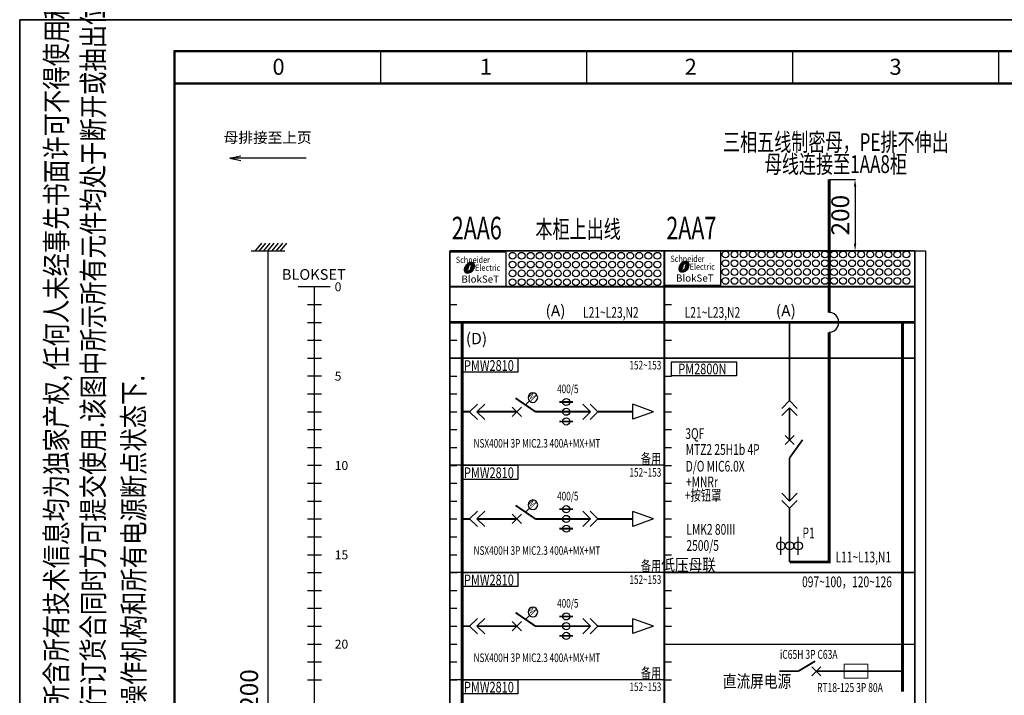
# Model space of a CAD drawing. Units: millimetres. Extents: x 923695 to 1005020, y 235312 to 319646.
# Drawn here: x 958019 to 960772, y 312157 to 314048 of the extents above; entities that cross this region are included whole.
import ezdxf
from ezdxf.enums import TextEntityAlignment as Align

# ---------------------------------------------------------------- set-up
doc = ezdxf.new("R2010")
doc.units = ezdxf.units.MM
doc.linetypes.add('ACAD_ISO03W100', pattern=[30, 12, -18])
doc.linetypes.add('CONTINU', pattern=[0])
for name, color, linetype in [('_EQ', 7, 'Continuous'), ('_EQP', 7, 'Continuous'), ('_PF', 7, 'Continuous'), ('_XMBH', 7, 'Continuous'), ('BZ', 2, 'Continuous'), ('CONTENT', 3, 'Continuous'), ('打印用', 7, 'Continuous')]:
    doc.layers.add(name, color=color, linetype=linetype)
doc.styles.add('ARIAL', font='arial.ttf')
doc.styles.add('FS', font='txt.shx', dxfattribs={"width": 0.7, "bigfont": 'HZTXT.SHX'})
doc.styles.add('HZ', font='ROMANT.SHX', dxfattribs={"width": 0.8, "bigfont": 'hztxt.shx'})
doc.styles.add('HZ1', font='txt.shx', dxfattribs={"width": 0.7, "bigfont": 'hztxt.shx'})
doc.styles.add('HZ2', font='hzasc.shx', dxfattribs={"width": 0.7, "bigfont": 'hztxt.shx'})
doc.styles.add('SMFS', font='smsim.shx', dxfattribs={"bigfont": 'smfs.shx'})
doc.styles.add('STD75', font='TXT', dxfattribs={"width": 0.75})
doc.styles.add('STYLE2', font='swisseb.ttf', dxfattribs={"width": 0.85})
doc.dimstyles.get("Standard").update_dxf_attribs({"dimscale": 100, "dimtxt": 3.5, "dimasz": 1, "dimexe": 2.5, "dimexo": 3, "dimgap": 1.5, "dimtad": 1, "dimdec": 0, "dimzin": 0, "dimdsep": 46, "dimtxsty": 'Standard', "dimblk": 'ARCHTICK', "dimcen": 0.09, "dimadec": 0, "dimazin": 0, "dimtfac": 1, "dimtdec": 0, "dimtix": 1, "dimtmove": 2, "dimatfit": 3, "dimfxl": 1, "dimtolj": 1, "dimtzin": 0, "dimarcsym": 0})

# ---------------------------------------------------------------- blocks, each defined once
blk = doc.blocks.new('A$C7BA97ACD')
for p, q in [((6.1, 3.99), (7.66, 5.55)), ((6.13, 3.99), (7.72, 5.58)), ((6.17, 3.99), (7.79, 5.61)), ((6.21, 2.98), (9.17, 5.93)), ((6.21, 3.99), (7.85, 5.64)), ((6.24, 3.99), (7.92, 5.67)), ((6.25, 2.98), (9.2, 5.93)), ((6.28, 3.99), (7.97, 5.69)), ((6.29, 2.98), (9.24, 5.93)), ((6.31, 3.99), (8.03, 5.71)), ((6.32, 2.98), (9.27, 5.93)), ((6.35, 3.99), (8.09, 5.73)), ((6.36, 2.98), (9.31, 5.93)), ((6.38, 2.69), (9.59, 5.89)), ((6.38, 3.99), (8.14, 5.75)), ((6.39, 2.98), (9.34, 5.92)), ((6.4, 2.74), (9.56, 5.9)), ((6.42, 2.8), (9.53, 5.9)), ((6.42, 3.99), (8.2, 5.77)), ((6.43, 2.98), (9.37, 5.92)), ((6.44, 2.85), (9.5, 5.91)), ((6.45, 3.99), (8.25, 5.79)), ((6.46, 2.98), (9.4, 5.92)), ((6.46, 2.91), (9.47, 5.91)), ((6.48, 2.96), (9.44, 5.92)), ((6.49, 3.99), (8.3, 5.8)), ((6.52, 3.99), (8.35, 5.82)), ((6.56, 3.99), (8.4, 5.83)), ((6.59, 3.99), (8.44, 5.84)), ((6.62, 3.42), (9.13, 5.93)), ((6.63, 3.99), (8.49, 5.85)), ((6.64, 3.47), (9.1, 5.93)), ((6.66, 3.53), (9.06, 5.93)), ((6.67, 3.58), (9.02, 5.93)), ((6.67, 3.99), (8.53, 5.86)), ((6.69, 3.63), (8.99, 5.93)), ((6.7, 3.99), (8.58, 5.87)), ((6.71, 3.68), (8.95, 5.92)), ((6.73, 3.74), (8.91, 5.92)), ((6.74, 3.79), (8.87, 5.92)), ((6.74, 3.99), (8.62, 5.88)), ((6.76, 3.84), (8.83, 5.91)), ((6.77, 3.99), (8.67, 5.89)), ((6.78, 3.9), (8.79, 5.91)), ((6.8, 3.95), (8.75, 5.9)), ((6.81, 3.99), (8.71, 5.9)), ((8.16, 4.42), (9.62, 5.89)), ((8.23, 4.46), (9.65, 5.88)), ((8.31, 4.51), (9.68, 5.87)), ((8.38, 4.55), (9.71, 5.87)), ((8.46, 4.59), (9.73, 5.86)), ((8.54, 4.63), (9.76, 5.85)), ((8.62, 4.67), (9.79, 5.85)), ((8.67, 4.69), (9.82, 5.84)), ((8.71, 4.7), (9.84, 5.83)), ((8.75, 4.7), (9.87, 5.82)), ((8.79, 4.71), (9.9, 5.81)), ((8.84, 4.71), (9.92, 5.8)), ((8.88, 4.72), (9.95, 5.79)), ((8.92, 4.73), (9.97, 5.78)), ((8.96, 4.73), (10, 5.77)), ((9, 4.73), (10.02, 5.76)), ((9.03, 4.73), (10.05, 5.75)), ((9.07, 4.73), (10.07, 5.74)), ((9.1, 4.73), (10.1, 5.73)), ((9.14, 4.73), (10.12, 5.72)), ((9.17, 4.73), (10.14, 5.71)), ((9.21, 4.73), (10.17, 5.69)), ((9.24, 4.73), (10.19, 5.68)), ((9.28, 4.73), (10.21, 5.67)), ((9.31, 4.73), (10.23, 5.65)), ((9.35, 4.73), (10.26, 5.64)), ((9.38, 4.73), (10.28, 5.63)), ((9.42, 4.73), (10.3, 5.61)), ((9.45, 4.73), (10.32, 5.6)), ((9.49, 4.73), (10.34, 5.58)), ((9.53, 4.73), (10.36, 5.57)), ((9.56, 4.73), (10.38, 5.56)), ((9.6, 4.73), (10.4, 5.54)), ((5.17, 1.83), (5.74, 2.4)), ((5.17, 1.87), (5.71, 2.4)), ((5.17, 1.9), (5.67, 2.4)), ((5.17, 1.94), (5.64, 2.4)), ((5.17, 1.97), (5.6, 2.4)), ((5.17, 2.01), (5.57, 2.4)), ((5.17, 2.04), (5.53, 2.4)), ((5.18, 1.7), (5.88, 2.4)), ((5.18, 1.73), (5.85, 2.4)), ((5.18, 1.77), (5.81, 2.4)), ((5.18, 1.8), (5.78, 2.4)), ((5.18, 2.08), (5.5, 2.4)), ((5.18, 2.12), (5.46, 2.4)), ((5.18, 2.16), (5.42, 2.4)), ((5.18, 2.19), (5.39, 2.4)), ((5.19, 1.64), (5.96, 2.4)), ((5.19, 1.67), (5.92, 2.4)), ((5.19, 2.23), (5.35, 2.4)), ((5.19, 2.27), (5.32, 2.4)), ((5.2, 1.57), (6.03, 2.4)), ((5.2, 1.61), (5.99, 2.4)), ((5.2, 2.31), (5.28, 2.4)), ((5.2, 2.35), (5.25, 2.4)), ((5.21, 1.51), (6.1, 2.4)), ((5.21, 1.54), (6.06, 2.4)), ((5.21, 2.4), (5.21, 2.4)), ((5.22, 1.46), (6.17, 2.4)), ((5.22, 1.48), (6.13, 2.4)), ((5.23, 1.43), (6.2, 2.4)), ((5.24, 1.37), (6.27, 2.4)), ((5.24, 1.4), (6.24, 2.4)), ((5.25, 1.34), (7.7, 3.79)), ((5.26, 1.31), (7.67, 3.73)), ((5.27, 1.29), (7.66, 3.68)), ((5.27, 1.26), (7.65, 3.64)), ((5.28, 1.23), (7.65, 3.6)), ((5.29, 1.21), (7.64, 3.55)), ((5.3, 1.18), (7.63, 3.51)), ((5.31, 1.16), (6.05, 1.89)), ((5.32, 1.13), (6.05, 1.86)), ((5.33, 1.1), (6.05, 1.82)), ((5.34, 1.08), (6.05, 1.79)), ((5.35, 1.06), (6.05, 1.75)), ((5.36, 1.03), (6.05, 1.72)), ((5.37, 2.98), (5.76, 3.37)), ((5.37, 3.02), (5.72, 3.37)), ((5.38, 1.01), (6.05, 1.68)), ((5.39, 3.07), (5.69, 3.37)), ((5.39, 0.98), (6.05, 1.65)), ((5.4, 2.98), (5.79, 3.37)), ((5.4, 0.96), (6.05, 1.61)), ((5.41, 3.13), (5.65, 3.37)), ((5.41, 0.94), (6.05, 1.58)), ((5.42, 0.91), (6.05, 1.54)), ((5.44, 2.98), (5.83, 3.37)), ((5.44, 3.19), (5.62, 3.37)), ((5.44, 0.89), (6.05, 1.5)), ((5.45, 0.87), (6.05, 1.47)), ((5.46, 3.25), (5.58, 3.37)), ((5.46, 0.85), (6.05, 1.43)), ((5.47, 2.98), (5.86, 3.37)), ((5.48, 0.83), (6.05, 1.4)), ((5.49, 3.31), (5.55, 3.37)), ((5.49, 0.8), (6.05, 1.36)), ((5.5, 0.78), (6.05, 1.33)), ((5.51, 2.98), (5.9, 3.37)), ((5.52, 0.76), (6.05, 1.29)), ((5.53, 0.74), (6.05, 1.26)), ((5.54, 2.98), (5.94, 3.37)), ((5.55, 0.72), (6.05, 1.22)), ((5.56, 0.7), (6.05, 1.19)), ((5.58, 2.98), (5.97, 3.37)), ((5.58, 0.68), (6.05, 1.15)), ((5.6, 0.66), (6.06, 1.13)), ((5.61, 2.98), (6.01, 3.37)), ((5.61, 0.64), (6.1, 1.13)), ((5.63, 0.62), (6.13, 1.13)), ((5.64, 0.6), (6.17, 1.13)), ((5.65, 2.98), (6.04, 3.37)), ((5.66, 0.59), (6.21, 1.13)), ((5.68, 2.98), (6.08, 3.37)), ((5.68, 0.57), (6.24, 1.13)), ((5.7, 0.55), (6.28, 1.13)), ((5.71, 0.53), (6.31, 1.13)), ((5.72, 2.98), (6.11, 3.37)), ((5.73, 0.51), (6.35, 1.13)), ((5.75, 2.98), (6.15, 3.37)), ((5.75, 0.5), (6.38, 1.13)), ((5.77, 0.48), (6.42, 1.13)), ((5.79, 2.98), (6.18, 3.37)), ((5.79, 0.46), (6.45, 1.13)), ((5.8, 0.45), (6.49, 1.13)), ((5.82, 0.43), (6.52, 1.13)), ((5.83, 2.98), (6.22, 3.37)), ((5.84, 0.41), (6.56, 1.13)), ((5.86, 2.98), (6.25, 3.37)), ((5.86, 0.4), (6.59, 1.13)), ((5.88, 0.38), (6.63, 1.13)), ((5.89, 3.99), (7.15, 5.25)), ((5.9, 2.98), (6.29, 3.37)), ((5.9, 0.37), (6.66, 1.13)), ((5.92, 3.99), (7.25, 5.32)), ((5.92, 0.35), (6.7, 1.13)), ((5.93, 4.08), (7.03, 5.17)), ((5.93, 2.98), (6.32, 3.37)), ((5.94, 0.34), (6.74, 1.13)), ((5.96, 3.99), (7.34, 5.38)), ((5.97, 2.98), (6.36, 3.37)), ((5.97, 0.32), (6.77, 1.13)), ((5.99, 3.99), (7.43, 5.43)), ((5.99, 0.31), (6.81, 1.13)), ((6, 2.98), (6.4, 3.37)), ((6.01, 0.3), (6.84, 1.13)), ((6.03, 3.99), (7.51, 5.47)), ((6.03, 0.28), (6.88, 1.13)), ((6.04, 4.22), (6.89, 5.06)), ((6.04, 2.98), (6.43, 3.37)), ((6.05, 1.92), (6.97, 1.92)), ((6.05, 1.13), (6.05, 1.92)), ((6.05, 0.27), (6.91, 1.13)), ((7.51, 1.13), (6.05, 1.13)), ((6.06, 3.99), (7.58, 5.51)), ((6.07, 1.92), (7.62, 3.47)), ((6.07, 2.98), (6.47, 3.37)), ((6.08, 0.26), (6.95, 1.13)), ((6.1, 0.24), (6.98, 1.13)), ((6.11, 1.92), (7.61, 3.42)), ((6.11, 2.98), (6.5, 3.37)), ((6.12, 0.23), (7.02, 1.13)), ((6.14, 1.92), (7.61, 3.38)), ((6.14, 2.98), (6.54, 3.37)), ((6.14, 0.22), (7.05, 1.13)), ((6.17, 0.21), (7.09, 1.13)), ((6.18, 2.98), (6.57, 3.37)), ((6.18, 1.92), (7.6, 3.34)), ((6.19, 0.2), (7.12, 1.13)), ((6.21, 4.42), (6.69, 4.9)), ((6.21, 1.92), (7.59, 3.29)), ((6.22, 0.19), (7.16, 1.13)), ((6.24, 0.17), (7.2, 1.13)), ((6.25, 1.92), (7.58, 3.25)), ((6.26, 0.16), (7.23, 1.13)), ((6.28, 2.41), (7.72, 3.85)), ((6.28, 1.92), (7.57, 3.21)), ((6.29, 0.15), (7.27, 1.13)), ((6.3, 2.47), (7.75, 3.91)), ((6.32, 2.52), (7.77, 3.97)), ((6.32, 1.92), (7.57, 3.16)), ((6.32, 0.14), (7.3, 1.13)), ((6.34, 2.58), (7.8, 4.03)), ((6.34, 0.13), (7.34, 1.13)), ((6.35, 1.92), (7.56, 3.12)), ((6.36, 2.63), (7.82, 4.09)), ((6.37, 0.12), (7.37, 1.13)), ((6.39, 1.92), (7.55, 3.07)), ((6.39, 0.12), (7.41, 1.13)), ((6.42, 1.92), (7.54, 3.03)), ((6.42, 0.11), (7.44, 1.13)), ((6.45, 0.1), (7.48, 1.13)), ((6.46, 1.92), (7.53, 2.98)), ((6.47, 0.09), (7.52, 1.13)), ((6.5, 1.92), (7.52, 2.94)), ((6.5, 0.08), (7.57, 1.15)), ((6.53, 1.92), (7.51, 2.89)), ((6.53, 0.07), (7.62, 1.17)), ((6.56, 0.07), (7.67, 1.18)), ((6.57, 1.92), (7.5, 2.85)), ((6.58, 0.06), (7.72, 1.2)), ((6.6, 1.92), (7.49, 2.8)), ((6.61, 0.05), (7.77, 1.21)), ((6.64, 1.92), (7.48, 2.76)), ((6.64, 0.05), (7.82, 1.23)), ((6.67, 1.92), (7.47, 2.71)), ((6.67, 0.04), (7.88, 1.25)), ((6.7, 0.04), (7.95, 1.28)), ((6.71, 1.92), (7.46, 2.67)), ((6.73, 0.03), (8.02, 1.32)), ((6.74, 1.92), (7.45, 2.62)), ((6.76, 0.03), (8.09, 1.35)), ((6.78, 1.92), (7.44, 2.57)), ((6.79, 0.02), (8.16, 1.39)), ((6.81, 1.92), (7.43, 2.53)), ((6.83, 0.02), (8.29, 1.49)), ((6.85, 1.92), (7.42, 2.48)), ((6.86, 0.01), (8.43, 1.58)), ((6.88, 1.92), (7.38, 2.41)), ((6.89, 0.01), (9.83, 2.95)), ((6.92, 0.01), (9.87, 2.95)), ((6.92, 1.92), (7.34, 2.33)), ((6.95, 0.01), (9.9, 2.95)), ((6.96, 1.92), (7.29, 2.25)), ((6.97, 1.92), (7.21, 2.1)), ((6.99, 0), (9.94, 2.95)), ((7.02, 0), (9.52, 2.5)), ((7.05, 1.98), (7.25, 2.17)), ((7.06, 0), (9.51, 2.45)), ((7.09, 0), (9.5, 2.41)), ((7.13, 0), (9.49, 2.36)), ((7.16, 0), (9.47, 2.31)), ((7.2, 0), (9.46, 2.27)), ((7.21, 2.1), (7.41, 2.47)), ((7.23, 0), (9.45, 2.22)), ((7.27, 0), (9.44, 2.17)), ((7.31, 0.01), (9.43, 2.12)), ((7.35, 0.01), (9.42, 2.08)), ((7.39, 0.01), (9.4, 2.03)), ((7.41, 2.47), (7.55, 3.09)), ((7.43, 0.02), (9.4, 1.99)), ((7.47, 0.02), (9.43, 1.99)), ((7.51, 0.03), (9.47, 1.99)), ((7.88, 1.25), (7.51, 1.13)), ((7.55, 3.09), (7.67, 3.72)), ((7.55, 0.03), (9.5, 1.99)), ((7.59, 0.04), (9.54, 1.99)), ((7.63, 0.05), (9.57, 1.99)), ((7.67, 3.72), (7.83, 4.11)), ((7.68, 0.06), (9.61, 1.99)), ((7.72, 0.06), (9.64, 1.99)), ((7.77, 0.07), (9.68, 1.99)), ((7.81, 0.08), (9.71, 1.99)), ((7.83, 4.11), (8.09, 4.39)), ((7.86, 0.1), (9.75, 1.99)), ((8.15, 1.38), (7.88, 1.25)), ((7.91, 0.11), (9.78, 1.99)), ((7.95, 0.12), (9.82, 1.99)), ((8, 0.14), (9.85, 1.99)), ((8.06, 0.15), (9.89, 1.99)), ((8.09, 4.39), (8.43, 4.57)), ((8.11, 0.17), (9.93, 1.99)), ((8.5, 1.64), (8.15, 1.38)), ((8.16, 0.19), (9.96, 1.99)), ((8.22, 0.21), (10, 1.99)), ((8.27, 0.23), (10.03, 1.99)), ((8.33, 0.25), (10.07, 1.99)), ((8.39, 0.28), (10.1, 1.99)), ((8.43, 4.57), (8.64, 4.69)), ((8.45, 0.3), (10.14, 1.99)), ((8.78, 2.1), (8.5, 1.64)), ((8.52, 0.33), (10.17, 1.99)), ((8.53, 1.69), (9.8, 2.95)), ((8.59, 1.78), (9.76, 2.95)), ((8.59, 0.36), (10.21, 1.99)), ((8.64, 4.69), (8.96, 4.73)), ((8.64, 1.87), (9.73, 2.95)), ((8.66, 0.4), (10.24, 1.99)), ((8.69, 1.96), (9.69, 2.95)), ((8.73, 0.44), (10.28, 1.99)), ((8.75, 2.04), (9.66, 2.95)), ((8.94, 2.98), (8.78, 2.1)), ((8.78, 2.12), (9.62, 2.95)), ((8.79, 2.16), (9.63, 3)), ((8.8, 2.2), (9.65, 3.05)), ((8.81, 2.29), (9.68, 3.16)), ((8.81, 2.25), (9.66, 3.1)), ((8.81, 0.48), (10.31, 1.99)), ((8.82, 2.33), (9.7, 3.21)), ((8.83, 2.38), (9.72, 3.27)), ((8.84, 2.42), (9.74, 3.32)), ((8.85, 2.51), (9.78, 3.43)), ((8.85, 2.46), (9.76, 3.37)), ((8.86, 2.55), (9.8, 3.48)), ((8.87, 2.59), (9.81, 3.54)), ((8.88, 2.64), (10.21, 3.97)), ((8.89, 2.72), (10.14, 3.97)), ((8.89, 2.68), (10.18, 3.97)), ((8.89, 0.53), (10.35, 1.99)), ((8.9, 2.77), (10.11, 3.97)), ((8.91, 2.81), (10.07, 3.97)), ((8.92, 2.85), (10.04, 3.97)), ((8.93, 2.94), (9.97, 3.97)), ((8.93, 2.9), (10, 3.97)), ((8.94, 2.98), (9.93, 3.97)), ((9.08, 3.42), (8.94, 2.98)), ((8.96, 4.73), (10.24, 4.73)), ((8.96, 3.04), (9.89, 3.97)), ((8.98, 3.09), (9.86, 3.97)), ((8.98, 0.58), (10.39, 1.99)), ((8.99, 3.14), (9.82, 3.97)), ((9.01, 3.19), (9.79, 3.97)), ((9.03, 3.24), (9.75, 3.97)), ((9.04, 3.29), (9.72, 3.97)), ((9.06, 3.35), (9.68, 3.97)), ((9.07, 3.4), (9.65, 3.97)), ((9.22, 3.81), (9.08, 3.42)), ((9.08, 0.65), (10.42, 1.99)), ((9.09, 3.45), (9.61, 3.97)), ((9.11, 3.51), (9.58, 3.97)), ((9.13, 3.56), (9.54, 3.97)), ((9.15, 3.62), (9.51, 3.97)), ((9.17, 3.67), (9.43, 3.93)), ((9.19, 3.72), (9.35, 3.89)), ((9.19, 0.72), (10.38, 1.91)), ((9.21, 3.78), (9.26, 3.84)), ((9.5, 3.97), (9.22, 3.81)), ((9.32, 0.81), (10.29, 1.79)), ((9.48, 0.94), (10.16, 1.62)), ((10.24, 3.97), (9.5, 3.97)), ((9.55, 2.53), (9.97, 2.95)), ((9.58, 2.53), (10.01, 2.95)), ((9.62, 2.53), (10.05, 2.95)), ((9.63, 4.73), (10.42, 5.52)), ((9.65, 2.53), (10.08, 2.95)), ((9.67, 4.73), (10.44, 5.51)), ((9.69, 2.53), (10.12, 2.95)), ((9.7, 4.73), (10.46, 5.49)), ((9.72, 2.53), (10.15, 2.95)), ((9.74, 4.73), (10.48, 5.48)), ((9.76, 2.53), (10.19, 2.95)), ((9.77, 4.73), (10.5, 5.46)), ((9.79, 2.53), (10.22, 2.95)), ((9.81, 4.73), (10.52, 5.44)), ((9.83, 3.56), (10.99, 4.71)), ((9.83, 2.53), (10.26, 2.95)), ((9.84, 4.73), (10.54, 5.43)), ((9.87, 3.56), (11, 4.68)), ((9.87, 2.53), (10.29, 2.95)), ((9.88, 4.73), (10.55, 5.41)), ((9.9, 3.56), (11.01, 4.66)), ((9.9, 2.53), (10.33, 2.95)), ((9.91, 4.73), (10.57, 5.39)), ((9.94, 3.56), (11.01, 4.63)), ((9.94, 2.53), (10.36, 2.95)), ((9.95, 4.73), (10.59, 5.37)), ((9.97, 3.56), (11.02, 4.6)), ((9.97, 2.53), (10.4, 2.95)), ((9.99, 4.73), (10.61, 5.35)), ((10.01, 3.56), (11.03, 4.58)), ((10.01, 2.53), (10.43, 2.95)), ((10.02, 4.73), (10.62, 5.34)), ((10.04, 3.56), (11.04, 4.55)), ((10.04, 2.53), (10.47, 2.95)), ((10.06, 4.73), (10.64, 5.32)), ((10.08, 3.56), (11.04, 4.52)), ((10.08, 2.53), (10.5, 2.95)), ((10.09, 4.73), (10.66, 5.3)), ((10.11, 2.53), (10.54, 2.95)), ((10.12, 3.56), (11.05, 4.49)), ((10.13, 4.73), (10.67, 5.28)), ((10.15, 3.56), (11.06, 4.46)), ((10.15, 2.53), (10.58, 2.95)), ((10.16, 4.73), (10.69, 5.26)), ((10.18, 2.53), (10.61, 2.95)), ((10.19, 3.56), (11.06, 4.43)), ((10.2, 4.73), (10.7, 5.24)), ((10.22, 3.56), (11.07, 4.4)), ((10.22, 2.53), (10.65, 2.95)), ((10.23, 4.73), (10.72, 5.22)), ((10.24, 4.7), (10.74, 5.2)), ((10.24, 4.67), (10.75, 5.18)), ((10.24, 4.63), (10.76, 5.16)), ((10.24, 4.6), (10.78, 5.14)), ((10.24, 4.56), (10.79, 5.12)), ((10.24, 4.53), (10.81, 5.1)), ((10.24, 4.49), (10.82, 5.07)), ((10.24, 4.45), (10.83, 5.05)), ((10.24, 4.42), (10.85, 5.03)), ((10.24, 4.38), (10.86, 5.01)), ((10.24, 4.35), (10.87, 4.98)), ((10.24, 4.31), (10.88, 4.96)), ((10.24, 4.28), (10.9, 4.94)), ((10.24, 4.24), (10.91, 4.91)), ((10.24, 4.21), (10.92, 4.89)), ((10.24, 4.17), (10.93, 4.86)), ((10.24, 4.14), (10.94, 4.84)), ((10.24, 4.1), (10.95, 4.81)), ((10.24, 4.07), (10.96, 4.79)), ((10.24, 4.03), (10.97, 4.76)), ((10.24, 3.99), (10.98, 4.74)), ((10.24, 4.71), (10.24, 3.97)), ((10.25, 2.53), (10.68, 2.95)), ((10.26, 3.56), (11.07, 4.37)), ((10.29, 3.56), (11.08, 4.34)), ((10.29, 2.53), (10.72, 2.95)), ((10.32, 2.53), (10.75, 2.95)), ((10.33, 3.56), (11.08, 4.31)), ((10.36, 3.56), (11.09, 4.28)), ((10.36, 2.53), (10.79, 2.95)), ((10.4, 3.56), (11.09, 4.25)), ((10.4, 2.53), (10.82, 2.95)), ((10.43, 3.56), (11.09, 4.21)), ((10.43, 2.53), (10.86, 2.95)), ((10.47, 3.56), (11.1, 4.18)), ((10.47, 2.53), (10.89, 2.95)), ((10.5, 3.56), (11.1, 4.15)), ((10.5, 2.53), (10.92, 2.94)), ((10.54, 3.56), (11.1, 4.12)), ((10.54, 2.53), (10.9, 2.89)), ((10.57, 3.56), (11.1, 4.08)), ((10.57, 2.53), (10.88, 2.83)), ((10.61, 3.56), (11.1, 4.05)), ((10.61, 2.53), (10.85, 2.77)), ((10.64, 2.53), (10.83, 2.71)), ((10.65, 3.56), (11.1, 4.01)), ((10.68, 3.56), (11.1, 3.98)), ((10.68, 2.53), (10.8, 2.65)), ((10.71, 2.53), (10.77, 2.58)), ((10.72, 3.56), (11.1, 3.94)), ((10.75, 3.56), (11.1, 3.91)), ((10.79, 3.56), (11.1, 3.87)), ((10.82, 3.56), (11.1, 3.83)), ((10.86, 3.56), (11.1, 3.79)), ((10.89, 3.56), (11.09, 3.76)), ((10.93, 3.56), (11.09, 3.72)), ((10.96, 3.56), (11.09, 3.68)), ((11, 3.56), (11.08, 3.64)), ((11.03, 3.56), (11.08, 3.6)), ((11.07, 3.56), (11.07, 3.56))]:
    blk.add_line(p, q)
for points in [[(5.36, 2.98), (6.49, 2.98), (6.28, 2.4), (5.21, 2.4)], [(5.88, 3.99), (6.81, 3.99), (6.6, 3.37), (5.52, 3.37)], [(10.74, 2.53), (9.53, 2.53), (9.39, 1.99), (10.43, 1.99)], [(11.07, 3.56), (9.82, 3.56), (9.61, 2.95), (10.92, 2.95)]]:
    blk.add_lwpolyline(points)
at = {"color": 1}
for start_param, end_param in [(8.664753, 11.252271), (5.51496, 8.12816), (5.186276, 5.319093), (8.31628, 8.460942)]:
    blk.add_ellipse((8.14, 2.97), major_axis=(-2.43, -2.43), ratio=0.7, start_param=start_param, end_param=end_param, dxfattribs=at)
at = {"width": 0.85}
for s, style, p in [('Schneider', 'STYLE2', (0.5, 5.67)), ('Electric', 'ARIAL', (11.33, 1.24))]:
    blk.add_text(s, height=3.506, dxfattribs=dict(at, style=style)).set_placement(p)
blk = doc.blocks.new('A$C035D2189')
at = {"xscale": 1.5, "yscale": 1.5, "zscale": 1.5}
blk.add_blockref('A$C7BA97ACD', (0, 0), dxfattribs=at)
blk = doc.blocks.new('A$C408730D2')
blk.add_blockref('A$C035D2189', (0, 0))
blk = doc.blocks.new('A$C40DD6118')
at = {"color": 7}
for p, q in [((30, 2315.4), (50, 2315.4)), ((30, 2265.4), (50, 2265.4)), ((30, 2215.4), (50, 2215.4)), ((30, 2165.4), (50, 2165.4)), ((30, 2115.4), (50, 2115.4)), ((30, 2065.4), (50, 2065.4)), ((30, 2015.4), (50, 2015.4)), ((30, 2015.4), (50, 2015.4)), ((30, 2015.4), (50, 2015.4)), ((30, 1965.4), (50, 1965.4)), ((30, 1965.4), (50, 1965.4)), ((30, 1965.4), (50, 1965.4)), ((30, 1915.4), (50, 1915.4)), ((30, 1915.4), (50, 1915.4)), ((30, 1915.4), (50, 1915.4)), ((30, 1915.4), (50, 1915.4)), ((30, 1915.4), (50, 1915.4)), ((30, 1915.4), (50, 1915.4)), ((30, 1915.4), (50, 1915.4)), ((30, 1865.4), (50, 1865.4)), ((30, 1865.4), (50, 1865.4)), ((30, 1865.4), (50, 1865.4)), ((30, 1865.4), (50, 1865.4)), ((30, 1815.4), (50, 1815.4)), ((30, 1815.4), (50, 1815.4)), ((30, 1815.4), (50, 1815.4)), ((30, 1815.4), (50, 1815.4)), ((30, 1815.4), (50, 1815.4)), ((30, 1815.4), (50, 1815.4)), ((30, 1765.4), (50, 1765.4)), ((30, 1765.4), (50, 1765.4)), ((30, 1765.4), (50, 1765.4)), ((30, 1765.4), (50, 1765.4)), ((30, 1765.4), (50, 1765.4)), ((30, 1715.4), (50, 1715.4)), ((30, 1715.4), (50, 1715.4)), ((30, 1715.4), (50, 1715.4)), ((30, 1715.4), (50, 1715.4)), ((30, 1715.4), (50, 1715.4)), ((30, 1665.4), (50, 1665.4)), ((30, 1665.4), (50, 1665.4)), ((30, 1665.4), (50, 1665.4)), ((30, 1615.4), (50, 1615.4)), ((30, 1615.4), (50, 1615.4)), ((30, 1615.4), (50, 1615.4)), ((30, 1615.4), (50, 1615.4)), ((30, 1565.4), (50, 1565.4)), ((30, 1565.4), (50, 1565.4)), ((30, 1565.4), (50, 1565.4)), ((30, 1565.4), (50, 1565.4)), ((30, 1565.4), (50, 1565.4)), ((30, 1565.4), (50, 1565.4)), ((30, 1515.4), (50, 1515.4)), ((30, 1515.4), (50, 1515.4)), ((30, 1515.4), (50, 1515.4)), ((30, 1515.4), (50, 1515.4)), ((30, 1515.4), (50, 1515.4)), ((30, 1465.4), (50, 1465.4)), ((30, 1465.4), (50, 1465.4)), ((30, 1465.4), (50, 1465.4)), ((30, 1465.4), (50, 1465.4)), ((30, 1465.4), (50, 1465.4)), ((30, 1415.4), (50, 1415.4)), ((30, 1415.4), (50, 1415.4)), ((30, 1415.4), (50, 1415.4)), ((30, 1415.4), (50, 1415.4)), ((30, 1415.4), (50, 1415.4)), ((30, 1415.4), (50, 1415.4)), ((30, 1415.4), (50, 1415.4)), ((30, 1365.4), (50, 1365.4)), ((30, 1365.4), (50, 1365.4)), ((30, 1365.4), (50, 1365.4)), ((30, 1365.4), (50, 1365.4)), ((30, 1315.4), (50, 1315.4)), ((30, 1315.4), (50, 1315.4)), ((30, 1315.4), (50, 1315.4)), ((30, 1265.4), (50, 1265.4)), ((30, 1265.4), (50, 1265.4)), ((30, 1265.4), (50, 1265.4)), ((30, 1265.4), (50, 1265.4))]:
    blk.add_line(p, q, dxfattribs=at)
blk.add_line((30, 2165.4), (730, 2165.4))
at = {"color": 7, "const_width": 5, "flags": 128}
for points in [[(30, 265.4), (30, 2465.4)], [(30, 2465.4), (730, 2465.4)], [(730, 265.4), (730, 2465.4)], [(30, 2365.4), (730, 2365.4)]]:
    blk.add_lwpolyline(points, dxfattribs=at)
at = {"layer": '_EQ', "color": 3, "const_width": 8}
blk.add_lwpolyline([(30, 2265.4), (730, 2265.4)], dxfattribs=at)
at = {"layer": '_EQP', "color": 3}
for centre in [(200.7, 2455.6), (226, 2455.6), (251.3, 2455.6), (276.6, 2455.6), (301.9, 2455.6), (327.2, 2455.6), (352.5, 2455.6), (377.8, 2455.6), (403.1, 2455.6), (428.4, 2455.6), (453.7, 2455.6), (479, 2455.6), (504.3, 2455.6), (529.6, 2455.6), (554.9, 2455.6), (580.2, 2455.6), (605.5, 2455.6), (630.8, 2455.6), (656.1, 2455.6), (681.4, 2455.6), (706.7, 2455.6), (200.7, 2430.9), (226, 2430.9), (251.3, 2430.9), (276.6, 2430.9), (301.9, 2430.9), (327.2, 2430.9), (352.5, 2430.9), (377.8, 2430.9), (403.1, 2430.9), (428.4, 2430.9), (453.7, 2430.9), (479, 2430.9), (504.3, 2430.9), (529.6, 2430.9), (554.9, 2430.9), (580.2, 2430.9), (605.5, 2430.9), (630.8, 2430.9), (656.1, 2430.9), (681.4, 2430.9), (706.7, 2430.9), (200.7, 2406.3), (226, 2406.3), (251.3, 2406.3), (276.6, 2406.3), (301.9, 2406.3), (327.2, 2406.3), (352.5, 2406.3), (377.8, 2406.3), (403.1, 2406.3), (428.4, 2406.3), (453.7, 2406.3), (479, 2406.3), (504.3, 2406.3), (529.6, 2406.3), (554.9, 2406.3), (580.2, 2406.3), (605.5, 2406.3), (630.8, 2406.3), (656.1, 2406.3), (681.4, 2406.3), (706.7, 2406.3), (200.7, 2381.6), (226, 2381.6), (251.3, 2381.6), (276.6, 2381.6), (301.9, 2381.6), (327.2, 2381.6), (352.5, 2381.6), (377.8, 2381.6), (403.1, 2381.6), (428.4, 2381.6), (453.7, 2381.6), (479, 2381.6), (504.3, 2381.6), (529.6, 2381.6), (554.9, 2381.6), (580.2, 2381.6), (605.5, 2381.6), (630.8, 2381.6), (656.1, 2381.6), (681.4, 2381.6), (706.7, 2381.6)]:
    blk.add_circle(centre, 9.51, dxfattribs=at)
at = {"layer": '_PF', "color": 1, "lineweight": 30, "ltscale": 100}
blk.add_lwpolyline([(30, 2465.4), (186.8, 2465.4), (186.8, 2368.4), (30, 2368.4)], close=True, dxfattribs=at)
at = {"xscale": 3.318082554906141, "yscale": 3.318082554847933, "zscale": 3.318082554887101}
blk.add_blockref('A$C408730D2', (44.3, 2406.4), dxfattribs=at)
at = {"layer": 'CONTENT', "color": 1, "style": 'ARIAL', "oblique": 15}
blk.add_text('BlokSeT', height=20, dxfattribs=at).set_placement((62.5, 2379.5))
blk = doc.blocks.new('A$C72E91C7C')
blk.add_line((630, 2365.4), (30, 2365.4))
at = {"color": 7}
for p, q in [((30, 2315.4), (50, 2315.4)), ((30, 2315.4), (50, 2315.4)), ((30, 2265.4), (50, 2265.4)), ((30, 2265.4), (50, 2265.4)), ((30, 2215.4), (50, 2215.4)), ((30, 2215.4), (50, 2215.4)), ((30, 2165.4), (50, 2165.4)), ((30, 2165.4), (50, 2165.4)), ((30, 2115.4), (50, 2115.4)), ((30, 2115.4), (50, 2115.4)), ((30, 2065.4), (50, 2065.4)), ((30, 2065.4), (50, 2065.4)), ((30, 2015.4), (50, 2015.4)), ((30, 2015.4), (50, 2015.4)), ((30, 1965.4), (50, 1965.4)), ((30, 1965.4), (50, 1965.4)), ((30, 1915.4), (50, 1915.4)), ((30, 1915.4), (50, 1915.4)), ((30, 1865.4), (50, 1865.4)), ((30, 1865.4), (50, 1865.4)), ((30, 1815.4), (50, 1815.4)), ((30, 1815.4), (50, 1815.4)), ((30, 1765.4), (50, 1765.4)), ((30, 1765.4), (50, 1765.4)), ((30, 1715.4), (50, 1715.4)), ((30, 1715.4), (50, 1715.4)), ((30, 1665.4), (50, 1665.4)), ((30, 1665.4), (50, 1665.4)), ((30, 1615.4), (50, 1615.4)), ((30, 1615.4), (50, 1615.4)), ((30, 1565.4), (50, 1565.4)), ((30, 1565.4), (50, 1565.4)), ((30, 1515.4), (50, 1515.4)), ((30, 1515.4), (50, 1515.4)), ((30, 1465.4), (50, 1465.4)), ((30, 1465.4), (50, 1465.4)), ((30, 1415.4), (50, 1415.4)), ((30, 1415.4), (50, 1415.4)), ((30, 1365.4), (50, 1365.4)), ((30, 1365.4), (50, 1365.4)), ((30, 1315.4), (50, 1315.4)), ((30, 1315.4), (50, 1315.4)), ((30, 1265.4), (50, 1265.4)), ((30, 1265.4), (50, 1265.4))]:
    blk.add_line(p, q, dxfattribs=at)
at = {"color": 7, "const_width": 5, "flags": 128}
for points in [[(30, 2465.4), (630, 2465.4)], [(30, 265.4), (30, 2465.4)], [(630, 265.4), (630, 2465.4)], [(30, 2365.4), (630, 2365.4)], [(630, 265.4), (630, 2365.4)]]:
    blk.add_lwpolyline(points, dxfattribs=at)
at = {"layer": '_EQ', "color": 3, "const_width": 8}
blk.add_lwpolyline([(64.7, 2265.4), (64.7, 369.9)], dxfattribs=at)
at = {"layer": '_EQP', "color": 3}
for centre in [(205.5, 2451.9), (230.8, 2451.9), (256.1, 2451.9), (281.4, 2451.9), (306.7, 2451.9), (332, 2451.9), (357.3, 2451.9), (382.6, 2451.9), (407.9, 2451.9), (433.2, 2451.9), (458.5, 2451.9), (483.8, 2451.9), (509.1, 2451.9), (534.4, 2451.9), (559.7, 2451.9), (585, 2451.9), (610.3, 2451.9), (205.5, 2427.2), (230.8, 2427.2), (256.1, 2427.2), (281.4, 2427.2), (306.7, 2427.2), (332, 2427.2), (357.3, 2427.2), (382.6, 2427.2), (407.9, 2427.2), (433.2, 2427.2), (458.5, 2427.2), (483.8, 2427.2), (509.1, 2427.2), (534.4, 2427.2), (559.7, 2427.2), (585, 2427.2), (610.3, 2427.2), (205.5, 2402.6), (230.8, 2402.6), (256.1, 2402.6), (281.4, 2402.6), (306.7, 2402.6), (332, 2402.6), (357.3, 2402.6), (382.6, 2402.6), (407.9, 2402.6), (433.2, 2402.6), (458.5, 2402.6), (483.8, 2402.6), (509.1, 2402.6), (534.4, 2402.6), (559.7, 2402.6), (585, 2402.6), (610.3, 2402.6), (205.5, 2378), (230.8, 2378), (256.1, 2378), (281.4, 2378), (306.7, 2378), (332, 2378), (357.3, 2378), (382.6, 2378), (407.9, 2378), (433.2, 2378), (458.5, 2378), (483.8, 2378), (509.1, 2378), (534.4, 2378), (559.7, 2378), (585, 2378), (610.3, 2378)]:
    blk.add_circle(centre, 9.51, dxfattribs=at)
at = {"layer": '_PF'}
blk.add_line((30, 2165.4), (630, 2165.4), dxfattribs=at)
at = {"layer": '_PF', "color": 1, "lineweight": 30, "ltscale": 100}
blk.add_lwpolyline([(30, 2462.5), (186.8, 2462.5), (186.8, 2365.4), (30, 2365.4)], close=True, dxfattribs=at)
at = {"layer": '_PF', "color": 3, "const_width": 8}
blk.add_lwpolyline([(30, 2265.4), (630, 2265.4)], dxfattribs=at)
at = {"xscale": 3.318082554906141, "yscale": 3.318082554877037, "zscale": 3.318082554887101}
blk.add_blockref('A$C408730D2', (44.3, 2403.5), dxfattribs=at)
at = {"layer": 'CONTENT', "color": 1, "style": 'ARIAL', "oblique": 15}
blk.add_text('BlokSeT', height=20, dxfattribs=at).set_placement((62.5, 2376.6))
blk = doc.blocks.new('A$C40FA1516')
at = {"layer": '_EQP', "color": 4}
blk.add_lwpolyline([(0, 39.3), (155.1, 39.3), (155.1, 0), (0, 0)], close=True, dxfattribs=at)
at = {"layer": '_EQP', "color": 2, "style": 'STD75', "width": 0.75}
blk.add_text('PMW2810', height=30, dxfattribs=at).set_placement((4.4, 18.5), align=Align.MIDDLE_LEFT)
blk = doc.blocks.new('CTG-3')
at = {"color": 7}
for p, q in [((42.4, 21.6), (20.8, 0)), ((42.4, -21.6), (20.8, 0)), ((62.8, 21.6), (41.2, 0)), ((62.8, -21.6), (41.2, 0)), ((165.5, -13), (139.6, 13)), ((139.6, -13), (165.5, 13)), ((337.3, 21.6), (358.9, 0)), ((337.3, -21.6), (358.9, 0)), ((357.6, 21.6), (379.3, 0)), ((357.6, -21.6), (379.3, 0)), ((534.8, 0), (477.4, 20.9)), ((477.4, -20.9), (477.4, 20.9)), ((534.8, 0), (477.4, -20.9))]:
    blk.add_line(p, q, dxfattribs=at)
at = {"color": 7, "const_width": 5.09}
for points in [[(204.7, 0), (149.2, 37.9)], [(0, 0), (20.8, 0)], [(41.2, 0), (152.6, 0)], [(204.7, 0), (358.9, 0)], [(379.3, 0), (477.4, 0)]]:
    blk.add_lwpolyline(points, dxfattribs=at)
at = {"layer": '_EQP'}
blk.add_circle((290.8, 0), 10, dxfattribs=at)
blk = doc.blocks.new('A$C1AC66C35')
at = {"color": 7, "const_width": 5.09}
for points in [[(306.4, 177.2), (344.6, 177.2)], [(306.4, 122.8), (344.6, 122.8)]]:
    blk.add_lwpolyline(points, dxfattribs=at)
at = {"layer": '_EQ', "color": 3}
for p, q in [((600, 300), (0, 300)), ((600, 0), (0, 0))]:
    blk.add_line(p, q, dxfattribs=at)
at = {"layer": '_EQP'}
for centre in [(325.5, 177.2), (325.5, 122.8)]:
    blk.add_circle(centre, 10, dxfattribs=at)
at = {"layer": '_EQ', "color": 3}
blk.add_blockref('CTG-3', (34.7, 150), dxfattribs=at)
blk = doc.blocks.new('DIANCAO')
at = {"layer": '_PF', "color": 3}
blk.add_line((0, 0), (0, 19.6), dxfattribs=at)
blk.add_circle((0, 36.4), 16.8, dxfattribs=at)
at = {"layer": 'BZ', "color": 3, "style": 'FS', "width": 0.7}
blk.add_text('M', height=27, dxfattribs=at).set_placement((-6.4, 23.5))
blk = doc.blocks.new('A$C6B2342A3')
at = {"layer": '打印用', "color": 1}
blk.add_lwpolyline([(0, 4455), (6300, 4455), (6300, 0), (0, 0)], close=True, dxfattribs=at)
blk = doc.blocks.new('A$C7CCC088A')
at = {"color": 7}
for p, q in [((176.9, 2122), (266.4, 2122)), ((222.8, 122), (222.8, 2122)), ((202.8, 2072), (222.8, 2072)), ((222.8, 2072), (242.8, 2072)), ((202.8, 2022), (222.8, 2022)), ((222.8, 2022), (242.8, 2022)), ((202.8, 1972), (222.8, 1972)), ((222.8, 1972), (242.8, 1972)), ((202.8, 1922), (222.8, 1922)), ((222.8, 1922), (242.8, 1922)), ((202.8, 1872), (222.8, 1872)), ((222.8, 1872), (242.8, 1872)), ((202.8, 1822), (222.8, 1822)), ((222.8, 1822), (242.8, 1822)), ((202.8, 1772), (222.8, 1772)), ((222.8, 1772), (242.8, 1772)), ((202.8, 1722), (222.8, 1722)), ((222.8, 1722), (242.8, 1722)), ((202.8, 1672), (222.8, 1672)), ((222.8, 1672), (242.8, 1672)), ((202.8, 1622), (222.8, 1622)), ((222.8, 1622), (242.8, 1622)), ((202.8, 1572), (222.8, 1572)), ((222.8, 1572), (242.8, 1572)), ((202.8, 1522), (222.8, 1522)), ((222.8, 1522), (242.8, 1522)), ((202.8, 1472), (222.8, 1472)), ((222.8, 1472), (242.8, 1472)), ((202.8, 1422), (222.8, 1422)), ((222.8, 1422), (242.8, 1422)), ((202.8, 1372), (222.8, 1372)), ((222.8, 1372), (242.8, 1372)), ((202.8, 1322), (222.8, 1322)), ((222.8, 1322), (242.8, 1322)), ((202.8, 1272), (222.8, 1272)), ((222.8, 1272), (242.8, 1272)), ((202.8, 1222), (222.8, 1222)), ((222.8, 1222), (242.8, 1222)), ((202.8, 1172), (222.8, 1172)), ((222.8, 1172), (242.8, 1172)), ((202.8, 1122), (222.8, 1122)), ((222.8, 1122), (242.8, 1122)), ((202.8, 1072), (222.8, 1072)), ((222.8, 1072), (242.8, 1072)), ((202.8, 1022), (222.8, 1022)), ((222.8, 1022), (242.8, 1022))]:
    blk.add_line(p, q, dxfattribs=at)
at = {"layer": '_EQP', "color": 3}
for p, q in [((57.5, 2222), (75.2, 2244)), ((69.2, 2222), (86.9, 2244)), ((81, 2222), (98.7, 2244)), ((92.7, 2222), (110.4, 2244)), ((104.5, 2222), (122.2, 2244)), ((116.2, 2222), (133.9, 2244)), ((128, 2222), (145.6, 2244)), ((45.7, 2222), (139.7, 2222)), ((92.7, 2222), (92.7, 22))]:
    blk.add_line(p, q, dxfattribs=at)
at = {"layer": 'CONTENT', "color": 1, "style": 'ARIAL'}
for s, height, p in [('BLOKSET', 30, (131.4, 2141.1)), ('0', 25, (279.2, 2109)), ('5', 25, (279.2, 1859)), ('10', 25, (279.2, 1609)), ('15', 25, (279.2, 1359)), ('20', 25, (279.2, 1109))]:
    blk.add_text(s, height=height, dxfattribs=at).set_placement(p)
blk.add_text('2200', height=50, rotation=90, dxfattribs=at).set_placement((64.8, 900))
blk = doc.blocks.new('A$C74AE2DE8')
blk.add_blockref('A$C7CCC088A', (0, 0))
blk = doc.blocks.new('A$C55107D4F')
at = {"layer": '_EQP', "color": 0, "linetype": 'CONTINU'}
for p, q in [((25.1, 6.4), (55.7, 12.9)), ((238.6, 6.4), (25.1, 6.4)), ((25.1, 6.4), (55.7, 0))]:
    blk.add_line(p, q, dxfattribs=at)
at = {"layer": 'CONTENT', "color": 1, "style": 'ARIAL'}
blk.add_text('母排接至上页', height=30, dxfattribs=at).set_placement((130.8, 64), align=Align.MIDDLE_CENTER)
blk = doc.blocks.new('A$C230968E6')
at = {"lineweight": 30}
for p, q in [((1010, 4267.3), (1010, 4354.1)), ((1586, 4267.3), (1586, 4354.1)), ((2162.1, 4267.3), (2162.1, 4354.1)), ((2738.1, 4267.3), (2738.1, 4354.1)), ((433.9, 4267.3), (6194.5, 4267.3)), ((433.9, 4264.3), (6194.5, 4264.3))]:
    blk.add_line(p, q, dxfattribs=at)
for points in [[(0, 0), (6284.2, 0), (6284.2, 4443.8), (0, 4443.8)], [(430.9, 86.8), (6197.4, 86.8), (6197.4, 4357.1), (430.9, 4357.1)], [(433.9, 89.8), (6194.5, 89.8), (6194.5, 4354.1), (433.9, 4354.1)]]:
    blk.add_lwpolyline(points, close=True, dxfattribs=at)
at = {"lineweight": 30, "style": 'HZ', "oblique": 5, "width": 0.8}
for s, p in [('该文件中所含所有技术信息均为独家产权, 任何人未经事先书面许可不得使用和泄露其内容.', (132.4, 2255.5)), ('只有当执行订货合同时方可提交使用.该图中所示所有元件均处于断开或抽出位置, ', (235.4, 2255.5)), ('即处于在操作机构和所有电源断点状态下.', (348.9, 2255.5))]:
    blk.add_text(s, height=59.85, rotation=90, dxfattribs=at).set_placement(p)
at = {"lineweight": 30}
for s, p in [('0', (723.8, 4289.6)), ('1', (1303.6, 4289.6)), ('2', (1876.3, 4289.6)), ('3', (2449.1, 4289.6))]:
    blk.add_text(s, height=44.9, dxfattribs=at).set_placement(p, align=Align.CENTER)
blk = doc.blocks.new('A$C7A174038')
at = {"layer": '_EQP', "color": 4}
blk.add_lwpolyline([(0, 39.3), (181.9, 39.3), (181.9, 0), (0, 0)], close=True, dxfattribs=at)
at = {"layer": '_EQP', "color": 2, "style": 'STD75', "width": 0.75}
blk.add_text('PM2800N', height=30, dxfattribs=at).set_placement((18.8, 19.7), align=Align.MIDDLE_LEFT)
blk = doc.blocks.new('*D209')
at = {"color": 0, "lineweight": -2}
for p, q in [((960283, 313600.8), (960356.2, 313600.8)), ((960355, 313580.8), (960355, 313420.8)), ((960283, 313400.8), (960356.2, 313400.8))]:
    blk.add_line(p, q, dxfattribs=at)
at = {"color": 0, "lineweight": 0}
for points in [[(960351.6, 313580.8), (960358.3, 313580.8), (960355, 313600.8)], [(960351.6, 313420.8), (960358.3, 313420.8), (960355, 313400.8)]]:
    blk.add_solid(points, dxfattribs=at)
at = {"layer": 'Defpoints', "color": 0, "lineweight": 0}
for p in [(960282.4, 313600.8), (960282.4, 313400.8), (960355, 313400.8)]:
    blk.add_point(p, dxfattribs=at)
at = {"color": 0, "lineweight": 0, "insert": (960320, 313500.8), "char_height": 50, "attachment_point": 5, "rotation": 90}
blk.add_mtext('200', dxfattribs=at)

msp = doc.modelspace()

# ---------------------------------------------------------------- linework, layer by layer
at = {"color": 7}
for p, q in [((960150.151, 312960.18646), (960171.75667, 312981.79213)), ((960193.36234, 312960.18646), (960171.75667, 312981.79213)), ((960150.151, 312939.81644), (960171.75667, 312961.42211)), ((960193.36234, 312939.81644), (960171.75667, 312961.42211)), ((960184.34204, 312884.6264), (960159.1713, 312859.45566)), ((960184.34204, 312859.45566), (960159.1713, 312884.6264)), ((960150.151, 312722.44088), (960171.75667, 312700.83521)), ((960150.151, 312702.07086), (960171.75667, 312680.46519)), ((960193.36234, 312722.44088), (960171.75667, 312700.83521)), ((960193.36234, 312702.07086), (960171.75667, 312680.46519)), ((960234.09164, 312237.32755), (960259.26238, 312212.15681)), ((960259.26238, 312237.32755), (960234.09164, 312212.15681))]:
    msp.add_line(p, q, dxfattribs=at)
at = {"lineweight": 30}
for points in [[(958019.07255, 309604.02703), (964303.30413, 309604.02703), (964303.30413, 314047.87651), (958019.07255, 314047.87651)], [(960551.75662, 313400.78473), (960551.75662, 311200.78473), (960521.75662, 311200.78473), (960521.75662, 313400.78473)]]:
    msp.add_lwpolyline(points, close=True, dxfattribs=at)
at = {"color": 7, "const_width": 4.944, "flags": 128}
for points in [[(960171.75666, 313200.78473), (960171.75667, 312981.79213)], [(960171.75667, 312961.42211), (960171.75667, 312872.04103)], [(960171.75667, 312821.69955), (960171.75667, 312700.83521)], [(960171.75668, 312680.46518), (960171.75668, 312530.453)], [(960196.33554, 312224.74218), (960143.323, 312224.74218)], [(960487.65347, 312224.74218), (960246.67701, 312224.74218)]]:
    msp.add_lwpolyline(points, dxfattribs=at)
at = {"color": 7, "const_width": 4.944}
for points in [[(960171.75667, 312821.69955), (960208.07989, 312872.04103)], [(960196.33554, 312224.74218), (960243.22039, 312252.84047)]]:
    msp.add_lwpolyline(points, dxfattribs=at)
at = {"layer": '_EQ', "color": 3, "const_width": 8}
for points in [[(960282.36584, 313276.02767), (960282.36584, 313600.78693)], [(960282.36584, 313228.16953), (960282.36584, 313552.92878)], [(960171.75668, 312530.453), (960282.36587, 312530.453), (960282.36584, 313173.40013)]]:
    msp.add_lwpolyline(points, dxfattribs=at)
at = {"layer": '_EQ', "color": 3}
for points in [[(960521.75662, 313100.78494), (959821.75655, 313100.78494), (959821.75655, 312500.78494), (960521.75662, 312500.78494)], [(960521.75655, 312500.78474), (959821.75655, 312500.78474), (959821.75655, 312300.78474), (960521.75655, 312300.78474)]]:
    msp.add_lwpolyline(points, close=True, dxfattribs=at)
at = {"layer": '_EQ', "linetype": 'ByBlock', "lineweight": 0}
msp.add_lwpolyline([(960390.70572, 312205.37801), (960390.70572, 312244.10634), (960324.20014, 312244.10634), (960324.20014, 312205.37801)], close=True, dxfattribs=at)
at = {"layer": '_EQ', "color": 3}
msp.add_arc((960282.36599, 313200.78488), 27.38465, 269.99969783, 90.00030217, dxfattribs=at)
at = {"layer": '_EQP'}
for p, q in [((960147.28355, 312550.77582), (960147.28355, 312600.48732)), ((960196.2298, 312550.77582), (960196.2298, 312600.48732))]:
    msp.add_line(p, q, dxfattribs=at)
at = {"layer": '_EQP', "color": 3, "linetype": 'CONTINU', "const_width": 8}
msp.add_lwpolyline([(960487.65347, 313200.78473), (960487.65347, 312167.4013)], dxfattribs=at)
at = {"layer": '_EQP'}
for centre in [(960147.28355, 312575.63157), (960171.75668, 312575.63157), (960196.2298, 312575.63157)]:
    msp.add_circle(centre, 11.45054, dxfattribs=at)

# ---------------------------------------------------------------- block references
at = {"lineweight": 0}
for name, p in [('A$C230968E6', (958019.07193, 309604.02676)), ('A$C7A174038', (959841.75662, 313050.78473))]:
    msp.add_blockref(name, p, dxfattribs=at)
at = {"color": 0, "linetype": 'ACAD_ISO03W100', "lineweight": 30, "ltscale": 300, "xscale": 0.9974970759358257, "yscale": 0.9974970759358257, "zscale": 0.997497075966719}
msp.add_blockref('A$C6B2342A3', (958019.07285, 309604.02708), dxfattribs=at)
at = {"color": 1, "lineweight": 30}
msp.add_blockref('A$C74AE2DE8', (958620.63311, 311178.7888), dxfattribs=at)
at = {"layer": '_EQ', "lineweight": -2}
msp.add_blockref('A$C55107D4F', (958581.58258, 313653.86781), dxfattribs=at)
at = {"layer": '_EQ', "color": 3}
for name, p in [('A$C72E91C7C', (959191.75665, 310935.35005)), ('A$C40DD6118', (959791.75654, 310935.35005)), ('A$C1AC66C35', (959221.75668, 312800.78476)), ('A$C1AC66C35', (959221.75668, 312500.78476)), ('A$C1AC66C35', (959221.75668, 312200.78476)), ('A$C1AC66C35', (959221.75668, 311900.78476))]:
    msp.add_blockref(name, p, dxfattribs=at)
at = {"layer": '_EQ', "color": 0}
for p in [(959257.00697, 313061.52255), (959257.00697, 312761.52255), (959257.00697, 312461.52255), (959257.00697, 312161.52255)]:
    msp.add_blockref('A$C40FA1516', p, dxfattribs=at)
at = {"layer": '_EQ', "color": 3, "xscale": -0.8000000000063088, "yscale": 0.7999999999883585, "zscale": 0.8, "rotation": 315}
for p in [(959433.44594, 312969.74576), (959433.44594, 312669.74576), (959433.44594, 312369.74576)]:
    msp.add_blockref('DIANCAO', p, dxfattribs=at)

# ---------------------------------------------------------------- texts
at = {"color": 2, "style": 'HZ1', "width": 0.7}
msp.add_text('本柜上出线', height=50, dxfattribs=at).set_placement((959461.09288, 313436.76205))
at = {"color": 4, "linetype": 'Continuous', "lineweight": 30, "style": 'SMFS'}
for s, p in [('(A)', (959489.32506, 313217.38399)), ('(A)', (960133.45868, 313217.38399)), ('(D)', (959266.57775, 313139.47882))]:
    msp.add_text(s, height=32, dxfattribs=at).set_placement(p)
at = {"layer": '_EQP', "color": 1, "style": 'HZ1', "width": 0.7}
for s, p in [('L21~L23,N2', (959594.51382, 313228.60748)), ('L21~L23,N2', (959878.50705, 313228.60748)), ('L11~L13,N1', (960300.30723, 312544.10383))]:
    msp.add_text(s, height=30, dxfattribs=at).set_placement(p, align=Align.MIDDLE_LEFT)
at = {"layer": '_EQP', "color": 3, "style": 'HZ1'}
for s, height, width, p in [('152~153', 24, 0.7, (959813.06543, 313069.04918)), ('备用', 30, 0.7, (959813.06542, 312803.93892)), ('152~153', 24, 0.7, (959813.06543, 312769.04918)), ('备用', 30, 0.7, (959813.06542, 312503.93892)), ('低压母联', 35, 0.8, (959965.68244, 312503.93913)), ('152~153', 24, 0.7, (959813.06543, 312469.04918)), ('097~100，120~126', 30, 0.7, (960457.94348, 312459.79658)), ('备用', 30, 0.7, (959813.06549, 312203.93892)), ('152~153', 24, 0.7, (959813.0655, 312169.04918))]:
    msp.add_text(s, height=height, dxfattribs=dict(at, width=width)).set_placement(p, align=Align.RIGHT)
at = {"layer": '_EQP', "color": 3, "style": 'HZ1', "width": 0.7}
for s, height, p in [('400/5', 24, (959521.73224, 313014.66199)), ('3QF', 30, (959880.36303, 312889.59261)), ('NSX400H 3P MIC2.3 400A+MX+MT', 24, (959288.26263, 312862.33469)), ('MTZ2 25H1b 4P', 30, (959881.44091, 312845.04004)), ('D/O MIC6.0X', 30, (959881.44091, 312798.31759)), ('+MNRr', 30, (959882.13034, 312754.31117)), ('+按钮罩', 30, (959879.07575, 312716.78729)), ('400/5', 24, (959521.73224, 312714.66199)), ('LMK2 80III', 30, (959883.37675, 312621.59485)), ('P1', 30, (960207.94141, 312611.64247)), ('2500/5', 30, (959883.37675, 312576.44574)), ('NSX400H 3P MIC2.3 400A+MX+MT', 24, (959288.26263, 312562.33469)), ('400/5', 24, (959521.73224, 312414.66199)), ('NSX400H 3P MIC2.3 400A+MX+MT', 24, (959288.26263, 312262.33469))]:
    msp.add_text(s, height=height, dxfattribs=at).set_placement(p, align=Align.MIDDLE_LEFT)
for s, p in [('iC65H 3P C63A', (960305.88334, 312271.74397)), ('RT18-125 3P 80A', (960432.59302, 312178.99314))]:
    msp.add_text(s, height=25, dxfattribs=at).set_placement(p, align=Align.MIDDLE_RIGHT)
at = {"layer": '_EQP', "color": 3, "style": 'HZ1', "width": 0.8}
msp.add_text('直流屏电源', height=35, dxfattribs=at).set_placement((959985.28672, 312178.6717))
at = {"layer": '_XMBH', "color": 2, "style": 'HZ1', "width": 0.7}
for s, p in [('三相五线制密母，PE排不伸出', (960301.24552, 313680.21146)), ('母线连接至1AA8柜', (960301.24552, 313618.66285))]:
    msp.add_text(s, height=50, dxfattribs=at).set_placement(p, align=Align.CENTER)
at = {"layer": '_XMBH', "color": 1, "style": 'HZ2', "width": 0.7}
for s, p in [('2AA6', (959227.17956, 313433.25058)), ('2AA7', (959827.17956, 313433.25058))]:
    msp.add_text(s, height=63, dxfattribs=at).set_placement(p)

# ---------------------------------------------------------------- dimensions: what is measured, and where the dimension line sits
at = {"lineweight": 0}
dim = msp.add_linear_dim(base=(960354.9765, 313400.78473), p1=(960282.36584, 313600.78693), p2=(960282.36584, 313400.78473), angle=90, dimstyle='Standard', override={"dimscale": 1, "dimtxt": 50, "dimasz": 20, "dimexe": 1.25, "dimexo": 0.625, "dimgap": 10, "dimdec": 2, "dimzin": 8, "dimdsep": 44, "dimcen": 2.5, "dimtdec": 2, "dimtix": 0, "dimtmove": 0, "dimtolj": 0, "dimtzin": 8}, dxfattribs=at)
dim.commit()
dim.dimension.update_dxf_attribs({"geometry": '*D209', "text_midpoint": (960319.9765, 313500.78583)})

doc.saveas('drawing.dxf')
